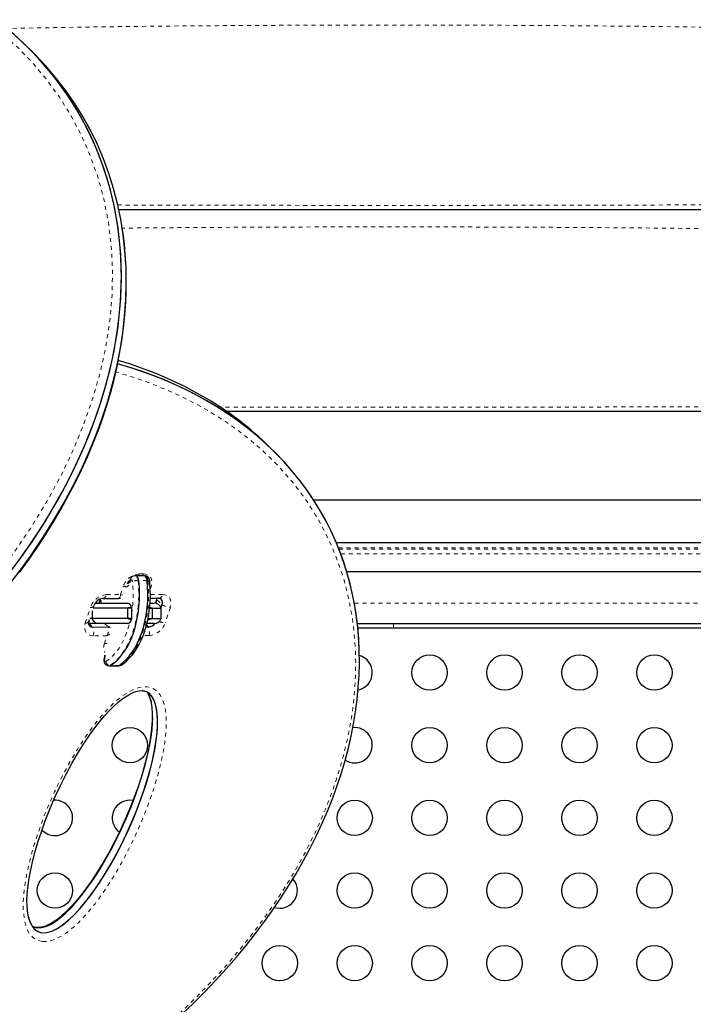
# Model space of a CAD drawing. Units: millimetres. Extents: x -452 to 78, y -122 to 329.
# Drawn here: x -231 to -214, y 119 to 143 of the extents above; entities that cross this region are included whole.
import ezdxf

# ---------------------------------------------------------------- set-up
doc = ezdxf.new("R2010")
doc.units = ezdxf.units.MM
doc.linetypes.add('PHANTOM', pattern=[0.0127, 0.00635, -0.00127, 0.00127, -0.00127, 0.00127, -0.00127])

msp = doc.modelspace()

# ---------------------------------------------------------------- linework, layer by layer
at = {"color": 7, "linetype": 'Continuous', "lineweight": 25}
for p, q in [((-230.27139, 142.4289), (-230.39577, 142.55328)), ((-205.0037, 138.55446), (-228.16686, 138.55446)), ((-203.64558, 133.55446), (-225.49196, 133.55446)), ((-224.28981, 132.53343), (-224.41419, 132.65782)), ((-206.64558, 131.35446), (-223.33569, 131.35446)), ((-222.77934, 130.30446), (-206.64558, 130.30446)), ((-222.52217, 129.59385), (-208.09021, 129.59385)), ((-227.94842, 129.30446), (-227.92483, 129.30446)), ((-227.88413, 129.39415), (-227.89928, 129.3484)), ((-227.7479, 129.48367), (-227.76838, 129.48367)), ((-227.54312, 129.48367), (-227.7479, 129.48367)), ((-227.52264, 129.48367), (-227.54312, 129.48367)), ((-228.74688, 128.80446), (-228.68781, 128.80446)), ((-228.68781, 128.80446), (-227.9445, 128.80446)), ((-228.55928, 128.92308), (-228.17893, 128.92381)), ((-228.1789, 128.92595), (-228.17402, 128.92566)), ((-227.38713, 128.80446), (-227.29013, 128.80446)), ((-227.38487, 128.92533), (-227.17609, 128.92573)), ((-227.22168, 128.91833), (-227.25976, 128.80198)), ((-227.24922, 128.79994), (-227.21947, 128.89083)), ((-227.21898, 128.92875), (-227.22168, 128.91833)), ((-228.82295, 128.61844), (-228.82295, 128.42946)), ((-227.95249, 128.67946), (-228.80185, 128.67946)), ((-228.79597, 128.69743), (-228.78345, 128.7357)), ((-227.8501, 128.67946), (-227.95249, 128.67946)), ((-227.95249, 128.67946), (-227.95249, 128.42946)), ((-227.8501, 128.70684), (-227.8501, 128.67946)), ((-227.8501, 128.67946), (-227.8501, 128.42946)), ((-227.40171, 128.67946), (-227.33813, 128.67946)), ((-227.33813, 128.67946), (-227.39984, 128.69991)), ((-227.33813, 128.67946), (-227.11336, 128.67946)), ((-227.33813, 128.67946), (-227.33813, 128.42946)), ((-227.11896, 128.69349), (-227.09509, 128.76644)), ((-227.11336, 128.42946), (-227.11336, 128.67946)), ((-228.90978, 128.34969), (-228.89359, 128.39917)), ((-228.82295, 128.42946), (-228.88486, 128.42946)), ((-227.95249, 128.42946), (-228.82295, 128.42946)), ((-227.8501, 128.42946), (-227.95249, 128.42946)), ((-227.8501, 128.42946), (-227.8501, 128.40208)), ((-227.44052, 128.42946), (-227.44052, 128.40208)), ((-227.44052, 128.42946), (-227.33813, 128.42946)), ((-227.33813, 128.42946), (-227.11336, 128.42946)), ((-228.68781, 128.30446), (-228.91767, 128.30446)), ((-228.81153, 128.21484), (-228.42731, 128.21558)), ((-227.9445, 128.30446), (-228.68781, 128.30446)), ((-227.49175, 128.21737), (-227.42834, 128.2175)), ((-227.29013, 128.30446), (-227.46793, 128.30446)), ((-222.25742, 128.30446), (-207.17696, 128.30446)), ((-222.24949, 128.19509), (-221.36594, 128.19508)), ((-221.36594, 128.19508), (-211.30514, 128.19507)), ((-228.41209, 127.256), (-228.39161, 127.256)), ((-228.39161, 127.256), (-228.18683, 127.256)), ((-228.18683, 127.256), (-228.16635, 127.256)), ((-227.37975, 126.42001), (-227.3664, 126.36615))]:
    msp.add_line(p, q, dxfattribs=at)
at = {"color": 8, "linetype": 'PHANTOM', "lineweight": 18}
for p, q in [((-222.72772, 130.17946), (-206.16763, 130.17946)), ((-222.71463, 130.14663), (-206.16763, 130.14663)), ((-222.66857, 130.02704), (-206.22441, 130.02704)), ((-227.87112, 129.36271), (-227.88627, 129.31696)), ((-227.66784, 129.36735), (-227.68832, 129.36735)), ((-227.46305, 129.36735), (-227.66784, 129.36735)), ((-227.65849, 129.53031), (-227.55603, 129.53051)), ((-227.44257, 129.36735), (-227.46305, 129.36735)), ((-228.12457, 129.01795), (-228.06049, 129.21375)), ((-227.99803, 129.20446), (-227.99967, 129.20446)), ((-227.99792, 129.20963), (-227.99803, 129.20446)), ((-227.36086, 129.21509), (-227.38446, 129.14297)), ((-228.46635, 129.01729), (-228.12457, 129.01795)), ((-227.38296, 129.01937), (-227.08316, 129.01994)), ((-227.29013, 128.80446), (-227.25894, 128.80446)), ((-227.21947, 128.89083), (-227.09509, 128.76644)), ((-222.33157, 128.80446), (-206.67696, 128.80446)), ((-228.99469, 128.31472), (-228.86836, 128.70073)), ((-226.88799, 128.70453), (-227.01433, 128.31852)), ((-228.90114, 128.30446), (-228.81153, 128.21484)), ((-228.51619, 128.30446), (-228.42731, 128.21558)), ((-227.47803, 128.26718), (-227.42834, 128.2175)), ((-228.45774, 127.99996), (-228.79952, 127.99931)), ((-228.52182, 127.80416), (-228.45774, 127.99996)), ((-227.41633, 128.00196), (-227.56351, 128.00168)), ((-228.3643, 127.26424), (-228.38478, 127.26424)), ((-228.15951, 127.26424), (-228.3643, 127.26424)), ((-228.13903, 127.26424), (-228.15951, 127.26424))]:
    msp.add_line(p, q, dxfattribs=at)
at = {"color": 8, "linetype": 'PHANTOM', "lineweight": 18, "flags": 128}
for points in [[(-244.41922, 122.30172), (-243.9958, 122.34792), (-243.29859, 122.44707), (-242.59592, 122.57563), (-241.8896, 122.73359), (-241.41862, 122.85493), (-240.76791, 123.04375), (-240.11667, 123.25758), (-239.46589, 123.49656), (-238.8168, 123.76075), (-238.17053, 124.05028), (-237.52848, 124.36516), (-236.89192, 124.70549), (-236.26248, 125.07115), (-235.64164, 125.46217), (-235.03126, 125.87828), (-234.43307, 126.31934), (-233.8492, 126.78482), (-233.28165, 127.27434), (-232.73282, 127.78703), (-232.20495, 128.32215), (-231.70066, 128.87835), (-231.22238, 129.45445), (-230.77281, 130.04854), (-230.35445, 130.65887), (-229.96985, 131.28298), (-229.62136, 131.91855), (-229.31109, 132.56265), (-229.041, 133.21244), (-228.81251, 133.8648), (-228.62689, 134.51659), (-228.48473, 135.16475), (-228.38647, 135.80614), (-228.33185, 136.43805), (-228.3205, 137.05765), (-228.35145, 137.66275), (-228.42367, 138.251), (-228.53572, 138.8208), (-228.68609, 139.37036), (-228.87311, 139.89862), (-229.09504, 140.40431), (-229.35012, 140.88681), (-229.63655, 141.34529), (-229.95263, 141.77943), (-230.2966, 142.18877), (-230.66689, 142.57318), (-231.06184, 142.93243), (-231.48001, 143.26653), (-231.91991, 143.5754), (-232.38023, 143.85913), (-232.85961, 144.11773), (-233.35687, 144.3513), (-233.87081, 144.55991), (-234.40034, 144.74367), (-234.94437, 144.90264), (-235.50192, 145.03694), (-236.07197, 145.14661), (-236.65361, 145.23174), (-237.24591, 145.29235), (-237.84798, 145.3285), (-238.45894, 145.34019), (-239.07793, 145.32742), (-239.38988, 145.31188), (-239.98536, 145.26567), (-240.58613, 145.1975), (-241.1883, 145.10783), (-241.79422, 144.99631), (-242.44116, 144.85383), (-243.09052, 144.68653), (-243.74136, 144.49427), (-244.3926, 144.27699), (-245.04322, 144.03455), (-245.69199, 143.76688), (-246.33777, 143.47386), (-246.97915, 143.15549), (-247.61482, 142.81168), (-248.24317, 142.44253), (-248.86269, 142.04804), (-249.4715, 141.62849), (-250.06785, 141.18404), (-250.64959, 140.71523), (-251.21472, 140.22246), (-251.7608, 139.70664), (-252.28559, 139.16853), (-252.78645, 138.60952), (-253.26094, 138.03083), (-253.70636, 137.4344), (-254.12023, 136.82202), (-254.50001, 136.19619), (-254.84336, 135.55928), (-255.14821, 134.91422), (-255.41265, 134.26388), (-255.63532, 133.61141), (-255.81498, 132.95995), (-255.95113, 132.31253), (-256.04337, 131.67229), (-256.09201, 131.04191), (-256.09748, 130.42418), (-256.06078, 129.82126), (-255.983, 129.23546), (-255.86559, 128.66835), (-255.71007, 128.12166), (-255.51815, 127.59643), (-255.29156, 127.0939), (-255.03206, 126.61466), (-254.74146, 126.15951), (-254.42144, 125.72875), (-254.07375, 125.32283), (-253.69998, 124.94187), (-253.30175, 124.58608), (-252.88051, 124.25544), (-252.43772, 123.95004), (-251.97471, 123.66976), (-251.4928, 123.41462), (-250.99317, 123.18448), (-250.47703, 122.97929), (-249.94544, 122.79895), (-249.39949, 122.64337), (-248.84017, 122.51246), (-248.71875, 122.48989)], [(-205.52411, 142.58959), (-205.58503, 142.6246), (-205.68602, 142.65925), (-205.82663, 142.69329), (-206.00642, 142.72648), (-206.22495, 142.75856), (-206.48164, 142.78935), (-206.77534, 142.81878), (-207.15463, 142.85073), (-207.57863, 142.88084), (-208.04539, 142.90907), (-208.55298, 142.9354), (-209.09947, 142.95977), (-209.68291, 142.98214), (-210.30172, 143.00257), (-210.95442, 143.0212), (-211.63861, 143.03812), (-212.35185, 143.05337), (-213.09171, 143.06703), (-213.85577, 143.07914), (-214.64159, 143.08978), (-215.44674, 143.099), (-216.26879, 143.10687), (-217.10531, 143.11344), (-217.95353, 143.1188), (-218.81082, 143.12299), (-219.67491, 143.126), (-220.54352, 143.12783), (-221.41435, 143.12845), (-222.28513, 143.12788), (-223.15357, 143.1261), (-224.01739, 143.1231), (-224.87431, 143.11887), (-225.72205, 143.11341), (-226.55832, 143.10672), (-227.3808, 143.09877), (-228.18625, 143.08949), (-228.97188, 143.07881), (-229.73532, 143.06665), (-230.47421, 143.05296), (-230.93989, 143.04297)], [(-228.19492, 138.67076), (-227.48826, 138.66867), (-226.6525, 138.66661), (-225.8001, 138.66488), (-224.93374, 138.66348), (-224.05627, 138.6624), (-223.17051, 138.66164), (-222.27931, 138.66119), (-221.38549, 138.66105), (-220.49191, 138.66121), (-219.6014, 138.66169), (-218.71676, 138.66246), (-217.84051, 138.66354), (-216.97528, 138.66494), (-216.12373, 138.66667), (-215.28856, 138.66874), (-214.47241, 138.67116), (-213.67798, 138.67395), (-212.90792, 138.67712), (-212.16492, 138.68068), (-211.45163, 138.68464), (-210.77075, 138.68902), (-210.12491, 138.69382), (-209.51594, 138.69911), (-208.94502, 138.70488), (-208.4134, 138.71113), (-207.92233, 138.71782), (-207.47305, 138.72495), (-207.06681, 138.73248), (-206.70487, 138.7404), (-206.38845, 138.74869), (-206.11882, 138.75732), (-205.89722, 138.76629), (-205.72489, 138.77556), (-205.60212, 138.78508), (-205.52834, 138.79474), (-205.52224, 138.79715)], [(-204.04795, 137.5894), (-204.09237, 137.62447), (-204.35585, 137.69305), (-204.79037, 137.75825), (-205.39117, 137.81843), (-206.14837, 137.87313), (-207.05076, 137.92215), (-208.08712, 137.96527), (-209.2466, 138.00235), (-210.52025, 138.03389), (-211.8944, 138.0603), (-213.35444, 138.08189), (-214.88574, 138.099), (-216.47368, 138.11194), (-218.1032, 138.12108), (-219.75982, 138.12657), (-221.42987, 138.12839), (-223.09969, 138.12653), (-224.75564, 138.12094), (-226.38405, 138.11163), (-227.97038, 138.09847), (-228.08533, 138.09715)], [(-232.20325, 134.97834), (-232.54027, 134.96334), (-233.01626, 134.92969), (-233.36162, 134.89631), (-233.767, 134.84766), (-233.80438, 134.84266), (-234.13028, 134.79547), (-234.46438, 134.74039), (-234.8621, 134.66601), (-235.08937, 134.61924), (-235.75032, 134.46556), (-236.38729, 134.2926), (-237.05159, 134.08602), (-237.68964, 133.86201), (-238.02117, 133.73553), (-238.3441, 133.60558), (-238.66334, 133.47046), (-238.98701, 133.32657), (-239.64337, 133.01284), (-240.26872, 132.68545), (-240.44179, 132.58972), (-241.05586, 132.23123), (-241.52236, 131.93828), (-241.92937, 131.66721), (-242.22177, 131.46304), (-242.73336, 131.08561), (-242.89434, 130.96121), (-243.16779, 130.74334), (-243.4007, 130.55095), (-243.88449, 130.12974), (-244.24939, 129.79098), (-244.50864, 129.53816), (-244.95573, 129.0757), (-245.09435, 128.92485), (-245.32761, 128.6622), (-245.52398, 128.43184), (-245.92436, 127.93254), (-246.21835, 127.53661), (-246.42287, 127.24389), (-246.76596, 126.71454), (-247.009, 126.30408), (-247.21986, 125.91782), (-247.45633, 125.44193), (-247.59171, 125.14344), (-247.72046, 124.83688), (-247.88767, 124.39541), (-247.97446, 124.14051), (-248.06775, 123.83951), (-248.15275, 123.53202), (-248.25613, 123.09209), (-248.30568, 122.83964), (-248.35471, 122.54302), (-248.39217, 122.25934), (-248.42983, 121.84833), (-248.44397, 121.56899), (-248.4486, 121.26898), (-248.44304, 120.99509), (-248.41946, 120.61556), (-248.39227, 120.35517), (-248.32686, 119.92478), (-248.28106, 119.6949), (-248.16094, 119.21935), (-248.04722, 118.86307), (-247.95355, 118.61072), (-247.76512, 118.17658), (-247.64017, 117.92725), (-247.49645, 117.66832), (-247.3529, 117.43339), (-247.22216, 117.23632), (-247.01276, 116.94828), (-246.85203, 116.74646), (-246.54959, 116.40368), (-246.4487, 116.29855), (-246.27085, 116.12297), (-246.07126, 115.9393), (-245.76398, 115.68071), (-245.32478, 115.35436), (-244.8804, 115.06756), (-244.39645, 114.79688), (-243.91225, 114.56333), (-243.38976, 114.34765), (-242.87136, 114.16661), (-242.31587, 114.00519), (-241.76824, 113.87593), (-241.61331, 113.84438), (-241.30491, 113.78787), (-240.80543, 113.71334), (-240.61232, 113.68992), (-240.20701, 113.65018), (-240.03173, 113.63683), (-239.85558, 113.62569), (-239.4122, 113.60754), (-239.10651, 113.60305), (-238.49953, 113.6129), (-237.88523, 113.64749), (-237.59426, 113.67229), (-237.29041, 113.70385), (-236.97364, 113.74286), (-236.32053, 113.84268), (-235.68907, 113.96376), (-235.02825, 114.11615), (-234.39137, 114.28786), (-233.7271, 114.49315), (-233.08902, 114.7159), (-232.42596, 114.97453), (-231.79141, 115.24877), (-231.13481, 115.56117), (-230.50917, 115.88729), (-230.08944, 116.12244), (-229.72154, 116.33989), (-229.25468, 116.63187), (-228.8473, 116.90208), (-228.55461, 117.10563), (-228.04245, 117.48197), (-227.65282, 117.78672), (-227.3742, 118.0152), (-226.88962, 118.43537), (-226.52404, 118.77333), (-226.26427, 119.0256), (-225.81616, 119.48709), (-225.57046, 119.75588), (-225.35686, 119.99967), (-225.06252, 120.35273), (-224.84473, 120.62822), (-224.62748, 120.91664), (-224.44041, 121.17724), (-224.18566, 121.55291), (-223.99973, 121.84461), (-223.75676, 122.25237), (-223.59798, 122.53821), (-223.45503, 122.81127), (-223.30539, 123.11616), (-223.16902, 123.41451), (-223.03924, 123.72095), (-222.87052, 124.16234), (-222.78284, 124.41722), (-222.68848, 124.71824), (-222.60239, 125.0258), (-222.49741, 125.46589), (-222.44693, 125.71846), (-222.39682, 126.01528), (-222.35621, 126.31689), (-222.31669, 126.74563), (-222.30392, 126.99019), (-222.29839, 127.35569), (-222.30403, 127.6015), (-222.31718, 127.84458), (-222.35107, 128.20568), (-222.39137, 128.49726), (-222.47234, 128.92498), (-222.57818, 129.34361), (-222.66114, 129.61336), (-222.80425, 130.00675), (-222.97017, 130.38879), (-223.15571, 130.75388), (-223.29045, 130.98916), (-223.50974, 131.33163), (-223.74604, 131.65701), (-223.91325, 131.86549), (-224.17935, 132.16695), (-224.46003, 132.45148), (-224.65559, 132.63263), (-224.96237, 132.89261), (-225.17372, 133.0566), (-225.50175, 133.28977), (-225.84372, 133.50844), (-226.07749, 133.64514), (-226.43765, 133.83751), (-226.80995, 134.01532), (-227.06304, 134.12505), (-227.45083, 134.27712), (-227.84919, 134.41465), (-228.11885, 134.49776), (-228.24006, 134.53085)], [(-205.02019, 133.74711), (-205.31164, 133.74015), (-205.65578, 133.7332), (-206.03806, 133.72657), (-206.45726, 133.72027), (-206.91216, 133.7143), (-207.40157, 133.70867), (-207.92426, 133.70338), (-208.47904, 133.69843), (-209.06469, 133.69383), (-209.67999, 133.68958), (-210.32383, 133.68569), (-210.99574, 133.68212), (-211.69406, 133.67886), (-212.41671, 133.6759), (-213.16164, 133.67323), (-213.92677, 133.67085), (-214.71005, 133.66875), (-215.50941, 133.66691), (-216.32279, 133.66534), (-217.14811, 133.66403), (-217.98332, 133.66296), (-218.82636, 133.66213), (-219.67545, 133.66154), (-220.52889, 133.66118), (-221.38456, 133.66104), (-222.24039, 133.66115), (-223.09425, 133.66149), (-223.94407, 133.66207), (-224.78772, 133.66289), (-225.62313, 133.66396), (-225.66347, 133.66403)], [(-227.68832, 129.36735), (-227.67536, 129.20384), (-227.67071, 129.03897), (-227.67439, 128.87403), (-227.68639, 128.71029), (-227.70661, 128.54904), (-227.73489, 128.3915), (-227.77101, 128.23892), (-227.81469, 128.09247), (-227.86559, 127.9533), (-227.92332, 127.82247), (-227.98744, 127.70101), (-228.05743, 127.58985), (-228.13276, 127.48987), (-228.21285, 127.40183), (-228.29707, 127.32643), (-228.38478, 127.26424)], [(-228.13903, 127.26424), (-228.05133, 127.32643), (-227.96711, 127.40183), (-227.88702, 127.48987), (-227.81169, 127.58985), (-227.74169, 127.70101), (-227.67758, 127.82247), (-227.61985, 127.9533), (-227.56894, 128.09247), (-227.52526, 128.23892), (-227.48914, 128.3915), (-227.46086, 128.54904), (-227.44065, 128.71029), (-227.42865, 128.87403), (-227.42496, 129.03897), (-227.42962, 129.20384), (-227.44257, 129.36735)], [(-227.55603, 129.53051), (-227.49977, 129.52455), (-227.44964, 129.50667), (-227.40757, 129.47757), (-227.37519, 129.43836), (-227.35373, 129.39055), (-227.34401, 129.33597), (-227.34642, 129.27673), (-227.36086, 129.21509)], [(-227.44257, 129.36735), (-227.45066, 129.40803), (-227.46537, 129.44262), (-227.48536, 129.46791), (-227.50878, 129.4816), (-227.52264, 129.48367)], [(-227.36086, 129.21509), (-227.38552, 129.21615), (-227.38759, 129.21633)], [(-228.17402, 128.92566), (-228.16814, 128.92531), (-228.14644, 128.94121), (-228.13144, 128.97309), (-228.12457, 129.01795)], [(-228.06547, 129.00777), (-228.08713, 129.00799), (-228.12457, 129.01795)], [(-227.08316, 129.01994), (-227.0269, 129.01398), (-226.97677, 128.99611), (-226.93471, 128.96701), (-226.90232, 128.9278), (-226.88086, 128.87999), (-226.87115, 128.82541), (-226.87356, 128.76616), (-226.88799, 128.70453)], [(-228.48594, 127.35844), (-228.39749, 127.42168), (-228.31284, 127.49913), (-228.23274, 127.59008), (-228.15788, 127.69373), (-228.08893, 127.80918), (-228.0265, 127.9354), (-227.97115, 128.07128), (-227.92335, 128.21562), (-227.89429, 128.32232)], [(-228.79952, 127.99931), (-228.85578, 128.00527), (-228.90591, 128.02314), (-228.94798, 128.05224), (-228.98036, 128.09146), (-229.00182, 128.13927), (-229.01154, 128.19384), (-229.00913, 128.25309), (-228.99469, 128.31472)], [(-228.38333, 128.03999), (-228.41085, 128.01887), (-228.45774, 127.99996)], [(-228.51605, 127.41466), (-228.51787, 127.40295), (-228.5177, 127.39082), (-228.51554, 127.37929), (-228.51158, 127.36932), (-228.50615, 127.36174), (-228.49969, 127.35719), (-228.49276, 127.35606), (-228.48594, 127.35844)], [(-228.38478, 127.26424), (-228.40788, 127.25619), (-228.41227, 127.25601)], [(-228.16635, 127.256), (-228.16214, 127.25619), (-228.13903, 127.26424)], [(-230.05688, 120.42513), (-230.15608, 120.44592), (-230.23317, 120.48114), (-230.29991, 120.52997), (-230.38004, 120.6231), (-230.43937, 120.73375), (-230.47802, 120.84451), (-230.50473, 120.96205), (-230.5292, 121.18794), (-230.52991, 121.41115), (-230.52104, 121.55926), (-230.50735, 121.69727), (-230.4837, 121.87118), (-230.46009, 122.01124), (-230.39794, 122.30984), (-230.35121, 122.49887), (-230.31, 122.6504), (-230.26554, 122.80228), (-230.16319, 123.1191), (-230.10976, 123.27085), (-230.05353, 123.42269), (-229.99453, 123.57458), (-229.89062, 123.82659), (-229.8248, 123.97741), (-229.75614, 124.12842), (-229.68, 124.28904), (-229.60083, 124.4491), (-229.51858, 124.60851), (-229.43275, 124.7679), (-229.3044, 124.99398), (-229.19658, 125.17324), (-229.11252, 125.30655), (-228.9948, 125.48411), (-228.90702, 125.60972), (-228.75992, 125.80736), (-228.58352, 126.02308), (-228.36505, 126.25713), (-228.22747, 126.38463), (-228.08198, 126.50125), (-227.92634, 126.60335), (-227.76421, 126.6817), (-227.65646, 126.71545), (-227.55052, 126.7322), (-227.46365, 126.73137), (-227.37464, 126.71376), (-227.29498, 126.67983), (-227.21178, 126.6183), (-227.14477, 126.53977), (-227.07884, 126.41728), (-227.02346, 126.23398), (-226.99716, 126.05412), (-226.98863, 125.86683), (-226.99217, 125.7091), (-227.0071, 125.51463), (-227.02439, 125.37066), (-227.05908, 125.15276), (-227.12809, 124.82321), (-227.18398, 124.60236), (-227.23587, 124.41827), (-227.30424, 124.19686), (-227.46957, 123.72704), (-227.53623, 123.55627), (-227.64252, 123.30054), (-227.81592, 122.91864), (-227.87748, 122.79191), (-227.94101, 122.66544), (-228.00637, 122.53962), (-228.11971, 122.33102), (-228.1907, 122.2062), (-228.26721, 122.07642), (-228.34618, 121.94748), (-228.42772, 121.81949), (-228.51243, 121.69193), (-228.60217, 121.56269), (-228.75271, 121.35937), (-228.93348, 121.1375), (-229.15811, 120.89679), (-229.29291, 120.772), (-229.43531, 120.65765), (-229.58733, 120.55712), (-229.74572, 120.47896), (-229.85361, 120.44363), (-229.95997, 120.4251), (-230.05688, 120.42513)]]:
    msp.add_lwpolyline(points, dxfattribs=at)
at = {"color": 7, "linetype": 'Continuous', "lineweight": 25, "flags": 128}
for points in [[(-230.62738, 129.56449), (-230.40298, 129.87342), (-230.18708, 130.18601), (-229.98005, 130.50169), (-229.78223, 130.81991), (-229.59395, 131.14014), (-229.4155, 131.46184), (-229.24713, 131.7845), (-229.08906, 132.10761), (-228.94149, 132.43069), (-228.80459, 132.75329), (-228.67848, 133.07498), (-228.56328, 133.39536), (-228.45909, 133.71395), (-228.36563, 134.03103), (-228.28207, 134.34899), (-228.20833, 134.66825), (-228.14459, 134.98839), (-228.091, 135.30902), (-228.04772, 135.62969), (-228.01488, 135.94992), (-227.9926, 136.26925), (-227.98287, 136.53569)], [(-228.3643, 127.26424), (-228.2766, 127.32643), (-228.19237, 127.40183), (-228.11229, 127.48987), (-228.03695, 127.58985), (-227.96696, 127.70101), (-227.90285, 127.82247), (-227.84511, 127.9533), (-227.79421, 128.09247), (-227.75053, 128.23892), (-227.71441, 128.3915), (-227.68613, 128.54904), (-227.66591, 128.71029), (-227.65391, 128.87403), (-227.65023, 129.03897), (-227.65488, 129.20384), (-227.66784, 129.36735)], [(-228.3643, 127.26424), (-228.2766, 127.32643), (-228.19237, 127.40183), (-228.11229, 127.48987), (-228.03695, 127.58985), (-227.96696, 127.70101), (-227.90285, 127.82247), (-227.84511, 127.9533), (-227.79421, 128.09247), (-227.75053, 128.23892), (-227.71441, 128.3915), (-227.68613, 128.54904), (-227.66591, 128.71029), (-227.65391, 128.87403), (-227.65023, 129.03897), (-227.65488, 129.20384), (-227.66784, 129.36735)], [(-228.15951, 127.26424), (-228.07181, 127.32643), (-227.98759, 127.40183), (-227.9075, 127.48987), (-227.83216, 127.58985), (-227.76217, 127.70101), (-227.69806, 127.82247), (-227.64032, 127.9533), (-227.58942, 128.09247), (-227.54574, 128.23892), (-227.50962, 128.3915), (-227.48134, 128.54904), (-227.46112, 128.71029), (-227.44913, 128.87403), (-227.44544, 129.03897), (-227.45009, 129.20384), (-227.46305, 129.36735)], [(-228.15951, 127.26424), (-228.07181, 127.32643), (-227.98759, 127.40183), (-227.9075, 127.48987), (-227.83216, 127.58985), (-227.76217, 127.70101), (-227.69806, 127.82247), (-227.64032, 127.9533), (-227.58942, 128.09247), (-227.54574, 128.23892), (-227.50962, 128.3915), (-227.48134, 128.54904), (-227.46112, 128.71029), (-227.44913, 128.87403), (-227.44544, 129.03897), (-227.45009, 129.20384), (-227.46305, 129.36735)], [(-228.10552, 127.27349), (-228.05859, 127.30468), (-227.97563, 127.37041), (-227.89638, 127.44727), (-227.82119, 127.53493), (-227.75065, 127.63275), (-227.68527, 127.73995), (-227.6255, 127.85573), (-227.5717, 127.97922), (-227.52418, 128.10955), (-227.48319, 128.24585), (-227.44896, 128.38722), (-227.42166, 128.53273), (-227.40144, 128.68144), (-227.3884, 128.83238), (-227.38262, 128.98458), (-227.38412, 129.13707), (-227.3929, 129.28886), (-227.39954, 129.35978)], [(-227.66784, 129.36735), (-227.67593, 129.40803), (-227.69064, 129.44262), (-227.71063, 129.46791), (-227.73404, 129.4816), (-227.7479, 129.48367)], [(-227.66784, 129.36735), (-227.67593, 129.40803), (-227.69064, 129.44262), (-227.71063, 129.46791), (-227.73404, 129.4816), (-227.7479, 129.48367)], [(-227.46305, 129.36735), (-227.47114, 129.40803), (-227.48585, 129.44262), (-227.50584, 129.46791), (-227.52925, 129.4816), (-227.54312, 129.48367)], [(-227.46305, 129.36735), (-227.47114, 129.40803), (-227.48585, 129.44262), (-227.50584, 129.46791), (-227.52925, 129.4816), (-227.54312, 129.48367)], [(-228.17404, 128.92409), (-228.13432, 128.93155), (-228.11905, 128.94003)], [(-227.21947, 128.89083), (-227.21204, 128.92255), (-227.21164, 128.92567)], [(-227.21947, 128.89083), (-227.21204, 128.92255), (-227.21164, 128.92567)], [(-227.17609, 128.92573), (-227.16754, 128.92532), (-227.15937, 128.92361)], [(-227.8501, 128.70684), (-227.93062, 128.69049), (-227.95249, 128.67946)], [(-226.60745, 118.61901), (-226.3182, 118.89517), (-226.03799, 119.17513), (-225.76703, 119.45855), (-225.50547, 119.74516), (-225.25345, 120.03466), (-225.01107, 120.32683), (-224.77843, 120.62149), (-224.55857, 120.91466), (-224.34814, 121.21029), (-224.14592, 121.50991), (-223.95236, 121.81292), (-223.76781, 122.11874), (-223.59264, 122.4268), (-223.42714, 122.73653), (-223.27159, 123.04737), (-223.12626, 123.35878), (-222.99134, 123.67024), (-222.86704, 123.98123), (-222.75351, 124.29128), (-222.65087, 124.59991), (-222.55922, 124.90671), (-222.47864, 125.21123), (-222.40908, 125.51301), (-222.34973, 125.81476), (-222.30047, 126.11717), (-222.26147, 126.41987), (-222.23284, 126.72247), (-222.21472, 127.02455), (-222.20721, 127.32567), (-222.21042, 127.62536), (-222.22441, 127.92311), (-222.24924, 128.21842), (-222.28495, 128.51075), (-222.32196, 128.74025)], [(-227.95249, 128.42946), (-227.87686, 128.40439), (-227.8501, 128.40208)], [(-227.45122, 128.37788), (-227.44371, 128.39259), (-227.44052, 128.40208)], [(-227.44052, 128.40208), (-227.36, 128.41843), (-227.33813, 128.42946)], [(-228.42731, 128.21558), (-228.3908, 128.2074), (-228.38341, 128.20062)], [(-228.51926, 127.52053), (-228.52243, 127.48359), (-228.53115, 127.4389)], [(-228.39161, 127.256), (-228.3874, 127.25619), (-228.3643, 127.26424)], [(-228.39161, 127.256), (-228.3874, 127.25619), (-228.3643, 127.26424)], [(-228.18683, 127.256), (-228.18262, 127.25619), (-228.15951, 127.26424)], [(-228.18683, 127.256), (-228.18262, 127.25619), (-228.15951, 127.26424)], [(-230.38446, 120.96952), (-230.39107, 120.98936), (-230.41143, 121.07706), (-230.42699, 121.17874), (-230.43684, 121.3028), (-230.43852, 121.43868), (-230.43175, 121.58869), (-230.41605, 121.75545), (-230.39071, 121.94282), (-230.35264, 122.16019), (-230.30283, 122.39107), (-230.24163, 122.63125), (-230.16861, 122.88139), (-230.08325, 123.14215), (-229.98503, 123.41425), (-229.87328, 123.6986), (-229.74596, 123.99763), (-229.61047, 124.29086), (-229.47069, 124.57006), (-229.32666, 124.8362), (-229.17839, 125.09018), (-229.02586, 125.33281), (-228.88762, 125.53808), (-228.76008, 125.71476), (-228.63747, 125.87225), (-228.51738, 126.01458), (-228.39814, 126.14446), (-228.28841, 126.25402), (-228.18693, 126.34587), (-228.0915, 126.42315), (-228.0024, 126.48676), (-227.92027, 126.53743), (-227.84376, 126.57696), (-227.77382, 126.60591), (-227.71059, 126.62528), (-227.64864, 126.63677), (-227.59634, 126.63911), (-227.5526, 126.63423), (-227.5248, 126.62627)], [(-227.33136, 125.98052), (-227.33575, 125.84166), (-227.34981, 125.67624), (-227.37364, 125.49466), (-227.40809, 125.29253), (-227.456, 125.06233), (-227.51621, 124.81819), (-227.58784, 124.56616), (-227.67126, 124.30574), (-227.76687, 124.03647), (-227.87511, 123.7579), (-227.99656, 123.4693), (-228.13306, 123.16905), (-228.25979, 122.91059), (-228.40335, 122.63895), (-228.54975, 122.38258), (-228.69894, 122.14055), (-228.85104, 121.9117), (-228.98789, 121.71982), (-229.11249, 121.55707), (-229.23086, 121.4141), (-229.34516, 121.28727), (-229.45682, 121.17414), (-229.56416, 121.07534), (-229.66073, 120.99528), (-229.75017, 120.92962), (-229.83353, 120.8766), (-229.91166, 120.83473), (-229.98037, 120.80498), (-230.05007, 120.78285), (-230.11551, 120.77016), (-230.17252, 120.76674), (-230.2199, 120.77104), (-230.24661, 120.77745)], [(-224.30835, 121.26779), (-224.25705, 121.25524), (-224.17893, 121.24821)]]:
    msp.add_lwpolyline(points, dxfattribs=at)
at = {"color": 7, "linetype": 'Continuous', "lineweight": 25}
for centre in [(-220.46779, 127.08571), (-218.61223, 127.08571), (-216.75666, 127.08571), (-214.90109, 127.08571), (-227.89006, 125.28571), (-220.46779, 125.28571), (-218.61223, 125.28571), (-216.75666, 125.28571), (-214.90109, 125.28571), (-222.32336, 123.48571), (-220.46779, 123.48571), (-218.61223, 123.48571), (-216.75666, 123.48571), (-214.90109, 123.48571), (-229.74563, 121.68571), (-222.32336, 121.68571), (-220.46779, 121.68571), (-218.61223, 121.68571), (-216.75666, 121.68571), (-214.90109, 121.68571), (-224.17893, 119.88571), (-222.32336, 119.88571), (-220.46779, 119.88571), (-218.61223, 119.88571), (-216.75666, 119.88571), (-214.90109, 119.88571)]:
    msp.add_circle(centre, 0.4375, dxfattribs=at)
for centre, radius, start, end in [((-235.13236, 136.94252), 7.14744, 2.057613, 10.306269), ((-227.73461, 129.17883), 0.2483, 129.273035, 153.677031), ((-228.07107, 129.41431), 0.184, 322.849154, 339.00713), ((-227.77007, 129.36439), 0.11788, 89.142322, 165.377933), ((-227.52399, 129.3578), 0.12447, 0.910357, 89.366271), ((-228.52443, 128.65362), 0.2717, 97.368892, 162.416702), ((-228.69085, 128.69905), 0.10545, 88.350011, 136.311031), ((-228.47797, 128.80975), 0.17208, 148.261728, 181.762687), ((-228.76192, 128.81151), 0.16341, 357.526029, 35.562294), ((-227.97362, 128.68185), 0.12602, 11.436206, 76.641197), ((-227.29013, 128.61696), 0.1875, 19.471221, 90), ((-227.19566, 128.81687), 0.11251, 333.373155, 77.174936), ((-227.19637, 128.81695), 0.11318, 333.497326, 70.499574), ((-228.81855, 128.30951), 0.09968, 156.228718, 192.536982), ((-228.67595, 128.45283), 0.14885, 189.035054, 265.427914), ((-227.96049, 128.41438), 0.11108, 278.278293, 353.644304), ((-227.29013, 128.49196), 0.1875, 270, 340.528779), ((-228.81683, 128.31837), 0.10366, 188.13277, 272.933125), ((-228.81718, 128.31795), 0.10326, 197.392467, 273.137035), ((-228.42547, 128.13824), 0.07737, 62.904442, 91.357982), ((-227.44265, 128.4434), 0.22636, 273.62602, 322.794593), ((-228.40248, 127.39278), 0.13668, 160.279347, 265.791837), ((-222.32336, 127.08571), 0.4375, 280.861729, 74.660044), ((-228.15979, 127.34994), 0.09376, 265.981788, 305.369053), ((-222.32336, 125.28571), 0.4375, 270, 96.680962), ((-222.32336, 125.28571), 0.4375, 236.467816, 270), ((-229.74563, 123.48571), 0.4375, 270, 94.379689), ((-227.89006, 123.48571), 0.4375, 78.255846, 233.40364), ((-229.74563, 123.48571), 0.4375, 222.417454, 270), ((-224.17893, 121.68571), 0.4375, 270, 43.512353)]:
    msp.add_arc(centre, radius, start, end, dxfattribs=at)
at = {"color": 8, "linetype": 'PHANTOM', "lineweight": 18}
for centre, radius, start, end in [((-227.62189, 129.0703), 0.46147, 94.549187, 161.888667), ((-228.02287, 129.3409), 0.13868, 280.315737, 350.060001), ((-227.91547, 129.23311), 0.07135, 90.523102, 126.551074), ((-227.8677, 129.34306), 0.03203, 170.405444, 234.574464), ((-227.85258, 129.3888), 0.032, 170.300043, 234.591311), ((-227.84828, 129.35803), 0.02331, 338.058363, 168.407558), ((-230.86116, 129.02986), 3.05128, 350.687349, 6.009548), ((-227.68843, 128.82871), 0.53864, 89.98807, 104.868828), ((-227.79972, 129.37639), 0.11177, 355.360805, 73.70736), ((-227.84741, 129.58954), 0.19798, 327.673676, 342.592632), ((-227.74481, 129.58968), 0.19783, 327.598963, 342.596781), ((-227.43148, 129.30436), 0.06396, 60.044717, 99.990279), ((-228.05242, 129.3383), 0.12481, 266.293774, 300.032268), ((-228.42975, 128.55728), 0.46147, 94.549187, 161.888667), ((-228.58432, 129.04035), 0.1202, 282.724303, 348.939788), ((-227.18529, 128.90743), 0.038, 164.515204, 205.90814), ((-227.19328, 129.03563), 0.11123, 278.890454, 351.893545), ((-228.8526, 128.78341), 0.08416, 259.20795, 325.036441), ((-226.87649, 129.12029), 0.41592, 238.293703, 268.415499), ((-228.97884, 128.39682), 0.08361, 259.07355, 325.69296), ((-227.45293, 128.46197), 0.46147, 274.549187, 341.888667), ((-227.00451, 128.72463), 0.40623, 246.627376, 268.614472), ((-229.08638, 128.09143), 0.30129, 342.196396, 24.180538), ((-228.67549, 128.14065), 0.25925, 327.133381, 16.798934), ((-227.70319, 128.09408), 0.30129, 342.196396, 24.180538), ((-239.90097, 128.27242), 18.53519, 359.760933, 0.099033), ((-228.27146, 127.70776), 0.26828, 158.941266, 207.098429), ((-228.51426, 127.93356), 0.12962, 266.65573, 297.514314), ((-229.0929, 127.55471), 0.59361, 346.353957, 6.026141), ((-228.50543, 127.43809), 0.02573, 178.199744, 245.63721), ((-228.37375, 127.3775), 0.1138, 189.645107, 264.438072), ((-228.13825, 127.32674), 0.06251, 269.287455, 301.545691)]:
    msp.add_arc(centre, radius, start, end, dxfattribs=at)
at = {"color": 7, "linetype": 'Continuous', "lineweight": 25}
for centre, major_axis, ratio, start_param, end_param in [((-242.14768, 133.72078), (13.12202, 6.98829), 0.71611504, 4.16417914, 7.04132755), ((-242.14768, 133.72078), (13.12202, 6.98829), 0.71611504, 4.16417914, 7.02919846), ((-242.02329, 133.59639), (13.12202, 6.98829), 0.71611504, 4.16417914, 6.49822619), ((-242.02329, 133.59639), (13.12202, 6.98829), 0.71611504, 4.16417914, 6.49815078), ((-235.4356, 124.35704), (12.43528, 6.41816), 0.7030213, 6.06690115, 6.92659221), ((-235.4356, 124.35704), (12.43528, 6.41816), 0.7030213, 5.96023824, 6.92659221), ((-235.55998, 124.48143), (12.43528, 6.41816), 0.7030213, 0.22071557, 0.63066283), ((-235.55998, 124.48143), (12.43528, 6.41816), 0.7030213, 0.22069417, 0.63066283), ((-228.82246, 123.64045), (1.3358, 2.97383), 0.3072083, 3.24554135, 6.38106791), ((-228.82246, 123.64045), (1.3358, 2.97383), 0.3072083, 3.24554135, 6.3221746), ((-228.94684, 123.76483), (1.3358, 2.97383), 0.3072083, 3.24554135, 6.0842034), ((-228.82246, 123.64045), (1.3358, 2.97383), 0.3072083, 2.7671178, 3.24554135), ((-228.82246, 123.64045), (1.3358, 2.97383), 0.3072083, 2.80743738, 3.24554135), ((-228.94684, 123.76483), (1.3358, 2.97383), 0.3072083, 3.10809691, 3.24554135)]:
    msp.add_ellipse(centre, major_axis=major_axis, ratio=ratio, start_param=start_param, end_param=end_param, dxfattribs=at)

doc.saveas('drawing.dxf')
